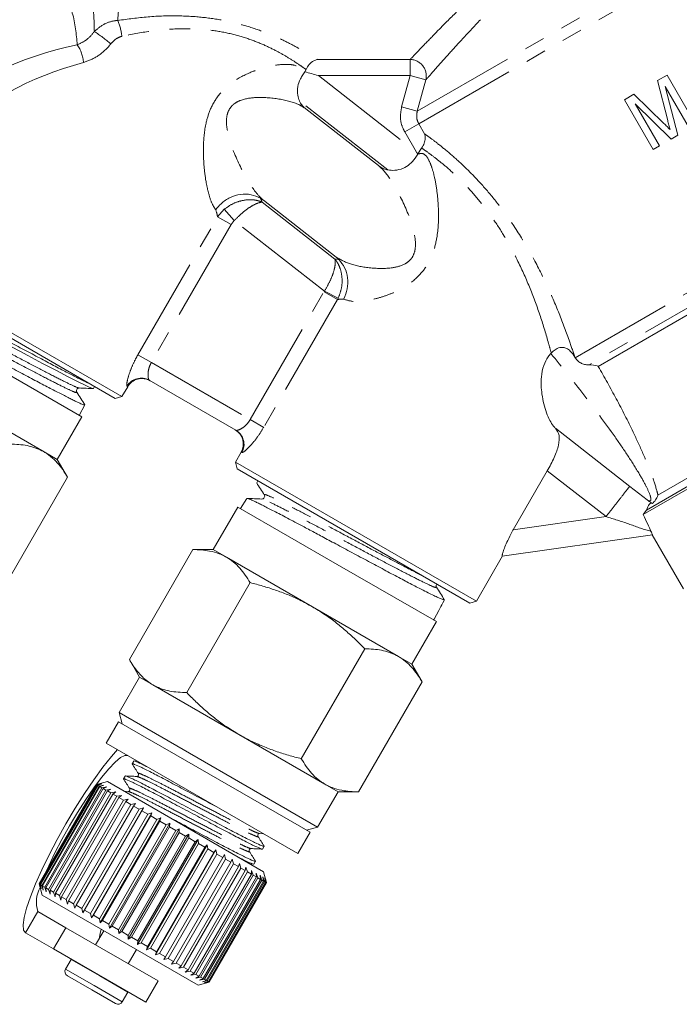
# Model space of a CAD drawing. Units: millimetres. Extents: x -31 to 587, y 17 to 349.
# Drawn here: x 140 to 180, y 193 to 253 of the extents above; entities that cross this region are included whole.
import ezdxf

# ---------------------------------------------------------------- set-up
doc = ezdxf.new("R2010")
doc.units = ezdxf.units.MM
doc.linetypes.add('PHANTOM', pattern=[12.7, 6.35, -1.27, 1.27, -1.27, 1.27, -1.27])

msp = doc.modelspace()

# ---------------------------------------------------------------- linework, layer by layer
at = {"color": 8, "linetype": 'PHANTOM', "lineweight": 0}
for p, q in [((164.36, 247.357), (177.061, 254.69)), ((164.452, 246.594), (177.352, 254.042)), ((158.239, 250.523), (163.927, 250.523)), ((163.927, 249.54), (163.927, 250.523)), ((174.005, 232.307), (205.671, 250.589)), ((205.804, 249.743), (174.852, 231.873)), ((175.414, 231.778), (206.376, 249.654)), ((158.316, 249.54), (164.313, 244.855)), ((163.927, 249.54), (158.316, 249.54)), ((163.4, 247.62), (163.927, 249.54)), ((163.927, 249.54), (164.885, 249.277)), ((164.885, 249.277), (164.36, 247.357)), ((162.556, 243.776), (157.158, 247.993)), ((163.4, 247.62), (164.36, 247.357)), ((163.595, 246.099), (164.452, 246.594)), ((164.452, 246.594), (164.806, 245.981)), ((164.313, 244.855), (163.595, 246.099)), ((178.35, 223.004), (212.254, 242.578)), ((179.059, 223.913), (211.823, 242.829)), ((154.884, 241.804), (159.327, 238.332)), ((152.161, 240.912), (152.568, 241.369)), ((152.568, 241.369), (153.181, 240.683)), ((147.296, 232.485), (152.161, 240.912)), ((152.983, 240.437), (152.161, 240.912)), ((153.181, 240.683), (152.983, 240.437)), ((158.689, 236.379), (153.181, 240.683)), ((152.983, 240.437), (148.118, 232.011)), ((154.156, 228.524), (158.665, 236.334)), ((158.665, 236.334), (158.689, 236.379)), ((159.486, 235.859), (158.665, 236.334)), ((158.689, 236.379), (159.532, 235.95)), ((159.486, 235.859), (154.978, 228.05)), ((159.532, 235.95), (159.486, 235.859)), ((148.118, 232.011), (147.296, 232.485)), ((148.118, 232.011), (154.156, 228.524)), ((146.673, 230.535), (146.632, 230.559)), ((154.978, 228.05), (154.156, 228.524)), ((172.793, 227.996), (177.332, 224.45)), ((153.642, 226.512), (153.601, 226.535)), ((175.887, 222.599), (172.3, 225.401)), ((177.332, 224.45), (178.399, 223.617)), ((170.223, 221.803), (175.887, 222.599)), ((140.439, 197.184), (141.189, 198.483)), ((144.969, 194.546), (143.22, 195.556)), ((144.629, 193.957), (142.88, 194.966)), ((146.685, 193.556), (144.969, 194.546)), ((146.344, 192.966), (144.629, 193.957))]:
    msp.add_line(p, q, dxfattribs=at)
at = {"color": 7, "linetype": 'Continuous', "lineweight": 15}
for p, q in [((157.371, 249.58), (157.495, 249.769)), ((157.495, 249.769), (157.563, 249.91)), ((179.035, 249.227), (179.616, 249.562)), ((179.616, 249.562), (181.366, 246.531)), ((179.652, 246.796), (179.035, 249.227)), ((177.012, 248.059), (177.593, 248.395)), ((177.593, 248.395), (179.421, 246.614)), ((180.977, 246.307), (179.496, 248.872)), ((179.496, 248.872), (180.265, 245.896)), ((178.762, 245.028), (177.012, 248.059)), ((179.862, 245.663), (177.67, 247.817)), ((177.67, 247.817), (179.151, 245.252)), ((161.991, 244.041), (157.548, 247.512)), ((180.265, 245.896), (179.862, 245.663)), ((164.395, 244.754), (164.39, 244.745)), ((164.625, 245.112), (164.395, 244.754)), ((179.151, 245.252), (178.762, 245.028)), ((178.158, 222.726), (212.548, 242.581)), ((154.962, 241.919), (159.405, 238.448)), ((131.6, 238.429), (146.323, 229.929)), ((145.913, 229.819), (131.71, 238.019)), ((143.874, 228.687), (131.749, 235.687)), ((172.519, 232.566), (172.541, 232.59)), ((173.98, 232.349), (174.005, 232.307)), ((153.281, 227.875), (147.993, 230.928)), ((144.581, 230.427), (144.647, 230.55)), ((146.323, 229.929), (146.673, 230.535)), ((143.564, 230.2), (143.553, 230.236)), ((145.913, 229.819), (146.323, 229.929)), ((136.312, 229.589), (141.562, 226.558)), ((143.702, 228.786), (144.047, 229.429)), ((144.047, 229.437), (144.038, 229.449)), ((142.374, 226.089), (143.874, 228.687)), ((141.562, 226.558), (142.374, 226.089)), ((153.601, 226.535), (153.251, 225.929)), ((142.999, 225.006), (142.374, 226.089)), ((153.251, 225.929), (153.361, 225.519)), ((153.251, 225.929), (167.973, 217.429)), ((167.564, 217.319), (153.361, 225.519)), ((142.999, 225.006), (139.124, 218.295)), ((172.3, 225.401), (170.223, 221.803)), ((154.627, 224.788), (154.553, 224.67)), ((153.956, 223.708), (153.571, 223.088)), ((153.961, 223.705), (153.963, 223.712)), ((153.4, 223.187), (151.9, 220.589)), ((159.462, 219.687), (153.4, 223.187)), ((154.901, 223.684), (154.864, 223.676)), ((178.701, 223.409), (178.646, 223.426)), ((178.35, 223.004), (178.158, 222.726)), ((178.72, 221.483), (169.553, 220.194)), ((178.714, 221.482), (180.614, 218.191)), ((150.65, 220.589), (146.775, 213.878)), ((151.9, 220.589), (150.65, 220.589)), ((151.9, 220.589), (152.712, 220.12)), ((152.712, 220.12), (157.962, 217.089)), ((167.973, 217.429), (169.571, 220.197)), ((165.524, 216.187), (159.462, 219.687)), ((154.15, 218.569), (150.275, 211.857)), ((157.962, 217.089), (163.212, 214.058)), ((165.915, 217.336), (166.012, 217.517)), ((167.564, 217.319), (167.973, 217.429)), ((165.383, 216.341), (165.666, 216.871)), ((164.024, 213.589), (165.524, 216.187)), ((165.353, 216.286), (165.383, 216.341)), ((161.15, 214.527), (157.275, 207.816)), ((146.775, 213.878), (147.4, 212.795)), ((163.212, 214.058), (164.024, 213.589)), ((164.65, 212.506), (164.024, 213.589)), ((147.4, 212.795), (146.15, 210.63)), ((147.4, 212.795), (148.212, 212.326)), ((148.212, 212.326), (153.462, 209.295)), ((164.65, 212.506), (160.775, 205.795)), ((146.15, 210.63), (146.333, 209.947)), ((158.274, 203.63), (146.15, 210.63)), ((146.117, 210.072), (145.367, 208.773)), ((157.808, 203.322), (146.117, 210.072)), ((153.462, 209.295), (158.712, 206.264)), ((157.058, 202.023), (145.367, 208.773)), ((147.043, 207.676), (146.946, 207.509)), ((147.276, 207.671), (147.056, 207.68)), ((145.449, 206.416), (144.766, 206.233)), ((144.767, 206.232), (145.043, 206.304)), ((145.043, 206.304), (144.775, 206.228)), ((144.812, 206.206), (145.098, 206.272)), ((145.098, 206.272), (144.842, 206.189)), ((145.449, 206.416), (154.975, 200.916)), ((146.514, 206.76), (146.417, 206.592)), ((158.712, 206.264), (159.524, 205.795)), ((144.766, 206.233), (141.266, 200.171)), ((141.267, 200.17), (144.767, 206.232)), ((144.775, 206.228), (141.275, 200.166)), ((141.312, 200.144), (144.812, 206.206)), ((144.842, 206.189), (141.342, 200.127)), ((141.425, 200.079), (144.925, 206.141)), ((144.977, 206.111), (141.477, 200.049)), ((141.603, 199.976), (145.103, 206.039)), ((145.177, 205.996), (141.677, 199.934)), ((141.844, 199.837), (145.344, 205.899)), ((145.438, 205.845), (141.938, 199.782)), ((142.146, 199.663), (145.646, 205.725)), ((144.766, 206.233), (144.767, 206.232)), ((144.775, 206.228), (144.812, 206.206)), ((144.842, 206.189), (144.925, 206.141)), ((144.925, 206.141), (145.217, 206.204)), ((145.217, 206.204), (144.977, 206.111)), ((144.977, 206.111), (145.103, 206.039)), ((145.103, 206.039), (145.399, 206.098)), ((145.399, 206.098), (145.177, 205.996)), ((145.177, 205.996), (145.344, 205.899)), ((145.344, 205.899), (145.643, 205.958)), ((145.643, 205.958), (145.438, 205.845)), ((145.438, 205.845), (145.646, 205.725)), ((145.646, 205.725), (145.944, 205.784)), ((145.944, 205.784), (145.759, 205.659)), ((146.696, 205.817), (146.469, 205.827)), ((158.274, 203.63), (159.524, 205.795)), ((159.524, 205.795), (160.775, 205.795)), ((145.759, 205.659), (142.259, 199.597)), ((142.503, 199.456), (146.003, 205.519)), ((146.135, 205.442), (142.635, 199.38)), ((142.913, 199.22), (146.413, 205.282)), ((146.561, 205.197), (143.061, 199.135)), ((145.759, 205.659), (146.003, 205.519)), ((146.003, 205.519), (146.298, 205.579)), ((146.298, 205.579), (146.135, 205.442)), ((146.135, 205.442), (146.413, 205.282)), ((146.413, 205.282), (146.702, 205.346)), ((146.702, 205.346), (146.561, 205.197)), ((146.561, 205.197), (146.869, 205.019)), ((146.869, 205.019), (147.15, 205.088)), ((147.15, 205.088), (147.031, 204.925)), ((143.369, 198.957), (146.869, 205.019)), ((147.031, 204.925), (143.531, 198.863)), ((143.865, 198.67), (147.365, 204.733)), ((147.635, 204.807), (143.935, 198.399)), ((147.539, 204.632), (144.039, 198.57)), ((148.152, 204.509), (144.452, 198.1)), ((147.031, 204.925), (147.365, 204.733)), ((147.365, 204.733), (147.635, 204.807)), ((147.635, 204.807), (147.539, 204.632)), ((147.539, 204.632), (147.895, 204.427)), ((147.895, 204.427), (148.152, 204.509)), ((148.152, 204.509), (148.079, 204.32)), ((144.395, 198.364), (147.895, 204.427)), ((148.079, 204.32), (144.579, 198.258)), ((144.951, 198.043), (148.451, 204.105)), ((148.694, 204.196), (144.994, 197.787)), ((148.643, 203.995), (145.143, 197.932)), ((149.254, 203.873), (145.554, 197.464)), ((148.079, 204.32), (148.451, 204.105)), ((148.451, 204.105), (148.694, 204.196)), ((148.694, 204.196), (148.643, 203.995)), ((148.643, 203.995), (149.028, 203.772)), ((149.028, 203.772), (149.254, 203.873)), ((149.254, 203.873), (149.224, 203.659)), ((145.528, 197.71), (149.028, 203.772)), ((149.224, 203.659), (145.724, 197.597)), ((146.117, 197.37), (149.617, 203.432)), ((149.824, 203.543), (146.124, 197.135)), ((149.815, 203.318), (146.315, 197.255)), ((149.224, 203.659), (149.617, 203.432)), ((149.617, 203.432), (149.824, 203.543)), ((149.824, 203.543), (149.815, 203.318)), ((149.815, 203.318), (150.21, 203.09)), ((157.058, 202.023), (157.808, 203.322)), ((157.591, 203.447), (158.274, 203.63)), ((150.398, 203.212), (146.698, 196.804)), ((146.71, 197.028), (150.21, 203.09)), ((150.409, 202.975), (146.909, 196.913)), ((150.967, 202.884), (147.267, 196.475)), ((147.3, 196.687), (150.8, 202.749)), ((150.21, 203.09), (150.398, 203.212)), ((150.398, 203.212), (150.409, 202.975)), ((150.409, 202.975), (150.8, 202.749)), ((150.8, 202.749), (150.967, 202.884)), ((150.967, 202.884), (150.996, 202.636)), ((154.726, 203.243), (154.962, 203.233)), ((150.996, 202.636), (147.496, 196.574)), ((151.524, 202.562), (147.824, 196.153)), ((147.879, 196.353), (151.379, 202.415)), ((151.569, 202.305), (148.069, 196.243)), ((152.062, 202.251), (148.362, 195.843)), ((148.44, 196.029), (151.94, 202.091)), ((150.996, 202.636), (151.379, 202.415)), ((151.379, 202.415), (151.524, 202.562)), ((151.524, 202.562), (151.569, 202.305)), ((151.569, 202.305), (151.94, 202.091)), ((151.94, 202.091), (152.062, 202.251)), ((152.062, 202.251), (152.122, 201.986)), ((154.909, 202.3), (155.005, 202.468)), ((152.122, 201.986), (148.622, 195.924)), ((148.975, 195.72), (152.475, 201.782)), ((152.647, 201.683), (149.147, 195.621)), ((149.477, 195.43), (152.977, 201.492)), ((152.122, 201.986), (152.475, 201.782)), ((152.475, 201.782), (152.575, 201.956)), ((152.575, 201.956), (152.647, 201.683)), ((152.647, 201.683), (152.977, 201.492)), ((152.977, 201.492), (153.054, 201.679)), ((153.054, 201.679), (153.137, 201.4)), ((154.379, 201.384), (154.476, 201.551)), ((153.137, 201.4), (149.637, 195.338)), ((149.94, 195.163), (153.44, 201.225)), ((153.585, 201.141), (150.085, 195.079)), ((150.357, 194.922), (153.857, 200.984)), ((153.986, 200.91), (150.486, 194.848)), ((153.137, 201.4), (153.44, 201.225)), ((153.44, 201.225), (153.494, 201.424)), ((153.494, 201.424), (153.585, 201.141)), ((153.585, 201.141), (153.857, 200.984)), ((153.857, 200.984), (153.89, 201.196)), ((153.89, 201.196), (153.986, 200.91)), ((153.986, 200.91), (154.224, 200.773)), ((154.156, 201.389), (154.383, 201.379)), ((154.224, 200.773), (154.236, 200.996)), ((154.236, 200.996), (154.334, 200.709)), ((155.157, 200.238), (154.975, 200.916)), ((150.724, 194.71), (154.224, 200.773)), ((154.334, 200.709), (150.834, 194.646)), ((151.035, 194.531), (154.535, 200.593)), ((154.626, 200.54), (151.126, 194.478)), ((151.286, 194.385), (154.786, 200.448)), ((154.857, 200.407), (151.357, 194.345)), ((151.475, 194.277), (154.975, 200.339)), ((155.024, 200.311), (151.524, 194.248)), ((151.598, 194.205), (155.098, 200.268)), ((155.125, 200.252), (151.625, 194.19)), ((154.334, 200.709), (154.535, 200.593)), ((154.527, 200.828), (154.626, 200.54)), ((154.535, 200.593), (154.527, 200.828)), ((154.626, 200.54), (154.786, 200.448)), ((154.76, 200.694), (154.857, 200.407)), ((154.786, 200.448), (154.76, 200.694)), ((154.857, 200.407), (154.975, 200.339)), ((154.932, 200.594), (155.024, 200.311)), ((154.975, 200.339), (154.932, 200.594)), ((155.024, 200.311), (155.098, 200.268)), ((155.041, 200.532), (155.125, 200.252)), ((155.098, 200.268), (155.041, 200.532)), ((155.084, 200.507), (155.158, 200.233)), ((155.155, 200.235), (155.084, 200.507)), ((155.125, 200.252), (155.155, 200.235)), ((141.266, 200.171), (141.449, 199.488)), ((141.266, 200.171), (141.267, 200.17)), ((141.343, 199.895), (141.267, 200.17)), ((141.275, 200.166), (141.343, 199.895)), ((141.275, 200.166), (141.312, 200.144)), ((141.398, 199.864), (141.312, 200.144)), ((141.342, 200.127), (141.398, 199.864)), ((141.342, 200.127), (141.425, 200.079)), ((141.517, 199.795), (141.425, 200.079)), ((141.477, 200.049), (141.517, 199.795)), ((141.477, 200.049), (141.603, 199.976)), ((141.699, 199.69), (141.603, 199.976)), ((141.677, 199.934), (141.699, 199.69)), ((141.677, 199.934), (141.844, 199.837)), ((141.943, 199.549), (141.844, 199.837)), ((141.938, 199.782), (141.943, 199.549)), ((141.938, 199.782), (142.146, 199.663)), ((142.244, 199.375), (142.146, 199.663)), ((151.655, 194.173), (155.155, 200.235)), ((155.158, 200.233), (151.658, 194.171)), ((141.449, 199.488), (150.975, 193.988)), ((142.259, 199.597), (142.244, 199.375)), ((142.259, 199.597), (142.503, 199.456)), ((142.598, 199.171), (142.503, 199.456)), ((142.635, 199.38), (142.598, 199.171)), ((142.635, 199.38), (142.913, 199.22)), ((143.002, 198.938), (142.913, 199.22)), ((143.061, 199.135), (143.002, 198.938)), ((143.061, 199.135), (143.369, 198.957)), ((141.189, 198.483), (142.898, 197.497)), ((143.45, 198.679), (143.369, 198.957)), ((143.531, 198.863), (143.45, 198.679)), ((143.531, 198.863), (143.865, 198.67)), ((143.935, 198.399), (143.865, 198.67)), ((144.039, 198.57), (143.935, 198.399)), ((144.039, 198.57), (144.395, 198.364)), ((144.452, 198.1), (144.395, 198.364)), ((144.579, 198.258), (144.452, 198.1)), ((144.579, 198.258), (144.951, 198.043)), ((144.994, 197.787), (144.951, 198.043)), ((145.143, 197.932), (144.994, 197.787)), ((145.143, 197.932), (145.528, 197.71)), ((142.898, 197.497), (142.148, 196.198)), ((142.898, 197.497), (148.527, 194.247)), ((145.216, 197.313), (144.716, 196.447)), ((145.554, 197.464), (145.528, 197.71)), ((145.724, 197.597), (145.554, 197.464)), ((145.724, 197.597), (146.117, 197.37)), ((146.124, 197.135), (146.117, 197.37)), ((146.315, 197.255), (146.124, 197.135)), ((146.315, 197.255), (146.71, 197.028)), ((140.439, 197.184), (142.148, 196.198)), ((146.698, 196.804), (146.71, 197.028)), ((146.909, 196.913), (146.698, 196.804)), ((146.909, 196.913), (147.3, 196.687)), ((147.267, 196.475), (147.3, 196.687)), ((142.148, 196.198), (147.777, 192.948)), ((146.708, 195.297), (147.208, 196.163)), ((147.496, 196.574), (147.267, 196.475)), ((147.496, 196.574), (147.879, 196.353)), ((147.824, 196.153), (147.879, 196.353)), ((148.069, 196.243), (147.824, 196.153)), ((148.069, 196.243), (148.44, 196.029)), ((143.22, 195.556), (142.88, 194.966)), ((143.231, 195.572), (143.22, 195.556)), ((148.362, 195.843), (148.44, 196.029)), ((148.622, 195.924), (148.362, 195.843)), ((148.622, 195.924), (148.975, 195.72)), ((148.875, 195.547), (148.975, 195.72)), ((149.147, 195.621), (148.875, 195.547)), ((149.147, 195.621), (149.477, 195.43)), ((149.354, 195.27), (149.477, 195.43)), ((149.637, 195.338), (149.354, 195.27)), ((149.637, 195.338), (149.94, 195.163)), ((149.794, 195.016), (149.94, 195.163)), ((150.085, 195.079), (149.794, 195.016)), ((150.085, 195.079), (150.357, 194.922)), ((150.19, 194.787), (150.357, 194.922)), ((150.486, 194.848), (150.19, 194.787)), ((150.486, 194.848), (150.724, 194.71)), ((144.477, 193.698), (142.99, 194.557)), ((147.777, 192.948), (148.527, 194.247)), ((150.536, 194.588), (150.724, 194.71)), ((150.834, 194.646), (150.536, 194.588)), ((150.827, 194.42), (151.035, 194.531)), ((151.126, 194.478), (150.827, 194.42)), ((150.834, 194.646), (151.035, 194.531)), ((151.06, 194.285), (151.286, 194.385)), ((151.357, 194.345), (151.06, 194.285)), ((151.126, 194.478), (151.286, 194.385)), ((151.232, 194.186), (151.475, 194.277)), ((151.524, 194.248), (151.232, 194.186)), ((151.357, 194.345), (151.475, 194.277)), ((151.524, 194.248), (151.598, 194.205)), ((145.934, 192.857), (144.477, 193.698)), ((150.975, 193.988), (151.654, 194.169)), ((151.341, 194.123), (151.598, 194.205)), ((151.625, 194.19), (151.341, 194.123)), ((151.384, 194.098), (151.655, 194.173)), ((151.658, 194.171), (151.384, 194.098)), ((151.625, 194.19), (151.655, 194.173)), ((146.344, 192.966), (146.685, 193.556)), ((146.685, 193.556), (146.694, 193.573))]:
    msp.add_line(p, q, dxfattribs=at)
at = {"color": 7, "linetype": 'Continuous', "lineweight": 15, "flags": 128}
for points in [[(144.576, 230.43), (144.569, 230.423), (144.423, 230.468), (144.287, 230.525), (144.109, 230.606), (143.648, 230.828), (143.361, 230.972), (143.036, 231.139), (142.316, 231.517), (141.91, 231.732), (141.474, 231.963), (140.568, 232.443), (140.085, 232.699), (139.585, 232.966)], [(146.044, 208.382), (145.677, 207.958), (145.153, 207.296), (144.6, 206.534), (144.03, 205.692), (143.458, 204.789), (142.897, 203.848), (142.362, 202.892), (141.867, 201.945), (141.422, 201.03), (141.039, 200.17), (140.727, 199.385), (140.495, 198.696), (140.347, 198.118), (140.288, 197.667), (140.319, 197.353), (140.439, 197.184)], [(146.689, 208.01), (146.505, 208.019), (146.243, 207.884), (145.911, 207.608), (145.519, 207.199), (145.079, 206.67), (144.605, 206.037), (144.11, 205.32), (143.61, 204.539), (143.12, 203.719), (142.655, 202.885), (142.229, 202.061), (141.855, 201.274), (141.7, 200.922)], [(144.923, 196.806), (144.987, 197.141), (145.057, 197.404)]]:
    msp.add_lwpolyline(points, dxfattribs=at)
at = {"color": 8, "linetype": 'PHANTOM', "lineweight": 0}
for centre, radius, start, end in [((143.163, 251.622), 3.169, 5.62645, 23.85594), ((138.403, 243.095), 11.065, 49.18452, 55.71399), ((141.781, 250.174), 2.196, 4.14036, 34.51363), ((163.896, 249.507), 1.016, 346.91438, 88.23261), ((147.497, 230.063), 0.997, 60.16004, 150.15915), ((152.78, 227.013), 0.997, 329.84085, 59.83996)]:
    msp.add_arc(centre, radius, start, end, dxfattribs=at)
at = {"color": 7, "linetype": 'Continuous', "lineweight": 15}
for centre, radius, start, end in [((147.539, 230.035), 1, 60, 150), ((152.735, 227.035), 1, 330, 60), ((142.973, 199.061), 1.875, 151.54781, 197.94808), ((143.14, 194.816), 0.3, 150, 240), ((146.084, 193.116), 0.3, 240, 330)]:
    msp.add_arc(centre, radius, start, end, dxfattribs=at)
at = {"color": 8, "linetype": 'PHANTOM', "lineweight": 0}
for centre, major_axis, ratio, start_param, end_param in [((145.571, 246.493), (11.385, 1.916), 0.451416, 1.669281, 2.599462), ((145.571, 245.627), (10.517, 2.694), 0.456778, 1.605938, 2.536119), ((146.618, 246.902), (8.292, -6.621), 0.264945, 0.430916, 0.480236), ((145.428, 245.38), (6.521, -5.672), 0.323323, 0.384139, 0.484369), ((166.511, 231.359), (8.292, -6.621), 0.264945, 2.740932, 2.790856), ((165.322, 229.837), (6.521, -5.672), 0.323323, 2.782924, 2.883154)]:
    msp.add_ellipse(centre, major_axis=major_axis, ratio=ratio, start_param=start_param, end_param=end_param, dxfattribs=at)
at = {"color": 7, "linetype": 'Continuous', "lineweight": 15}
msp.add_ellipse((-84.213, -202.325), major_axis=(292.146, 505.958), ratio=0.021106, start_param=5.700927, end_param=5.702566, dxfattribs=at)
at = {"color": 8, "linetype": 'PHANTOM', "lineweight": 0}
for points, knots in [([(143.591, 251.419), (143.533, 252.068), (143.418, 253.38), (142.78, 254.654), (142.458, 255.297)], [0, 0, 0, 0, 0.49516, 1, 1, 1, 1]), ([(146.189, 255.228), (146.175, 254.805), (146.147, 253.952), (146.09, 253.255), (146.061, 252.904)], [0, 0, 0, 0, 0.496385, 1, 1, 1, 1]), ([(144.636, 252.237), (144.628, 252.598), (144.611, 253.322), (144.508, 254.146), (144.457, 254.56)], [0, 0, 0, 0, 0.498709, 1, 1, 1, 1]), ([(163.927, 250.523), (164.108, 250.714), (164.433, 251.058), (165.241, 251.897), (166.177, 252.853), (166.963, 253.623), (167.379, 254.031)], [0, 0, 0, 0, 0.2844404, 0.5100273, 0.7407644, 1, 1, 1, 1]), ([(146.061, 252.904), (146.675, 252.988), (147.903, 253.155), (149.656, 253.212), (151.252, 253.116), (152.66, 252.903), (153.978, 252.567), (155.146, 252.158), (156.143, 251.718), (157.01, 251.271), (157.746, 250.841), (158.074, 250.629), (158.239, 250.523)], [0, 0, 0, 0, 0.12337, 0.2465708, 0.3414323, 0.4362142, 0.5300616, 0.6239041, 0.7112365, 0.798582, 0.8992949, 1, 1, 1, 1]), ([(144.636, 252.237), (144.834, 252.404), (145.208, 252.718), (145.739, 252.875), (146.014, 252.9), (146.061, 252.904)], [0, 0, 0, 0, 0.482126, 0.91156, 1, 1, 1, 1]), ([(168.22, 252.951), (167.819, 252.525), (167.065, 251.725), (166.161, 250.723), (165.377, 249.84), (165.06, 249.478), (164.885, 249.277)], [0, 0, 0, 0, 0.257395, 0.483188, 0.713783, 1, 1, 1, 1]), ([(143.591, 251.419), (143.773, 251.502), (144.138, 251.668), (144.472, 252.004), (144.617, 252.21), (144.636, 252.237)], [0, 0, 0, 0, 0.463428, 0.927628, 1, 1, 1, 1]), ([(157.563, 249.91), (157.499, 249.956), (157.337, 250.073), (156.925, 250.356), (156.313, 250.74), (155.553, 251.157), (154.663, 251.566), (153.604, 251.942), (152.407, 252.229), (151.11, 252.391), (149.645, 252.417), (148.019, 252.277), (146.889, 252.049), (146.316, 251.933)], [0, 0, 0, 0, 0.057703, 0.1474, 0.239405, 0.322089, 0.406806, 0.493913, 0.583977, 0.672172, 0.763039, 0.87996, 1, 1, 1, 1]), ([(145.635, 251.469), (145.603, 251.429), (145.367, 251.136), (144.839, 250.66), (144.258, 250.441), (143.971, 250.333)], [0, 0, 0, 0, 0.074126, 0.544254, 1, 1, 1, 1]), ([(146.316, 251.933), (146.294, 251.928), (146.16, 251.894), (145.906, 251.765), (145.731, 251.573), (145.635, 251.469)], [0, 0, 0, 0, 0.082423, 0.501897, 1, 1, 1, 1]), ([(151.6, 242.396), (151.553, 242.597), (151.436, 243.105), (151.316, 244.057), (151.274, 245.277), (151.384, 246.459), (151.718, 247.554), (152.237, 248.421), (153.081, 249.197), (154.03, 249.699), (154.95, 250.018), (155.817, 250.208), (156.46, 250.244), (157.033, 250.143), (157.326, 249.949), (157.361, 249.664), (157.371, 249.58)], [0, 0, 0, 0, 0.0542609, 0.1373234, 0.2204305, 0.3183561, 0.3789394, 0.4479555, 0.5148794, 0.6066756, 0.6718839, 0.7370823, 0.8293704, 0.8628866, 0.9596136, 1, 1, 1, 1]), ([(157.548, 247.512), (157.432, 247.589), (157.039, 247.848), (156.026, 248.123), (154.748, 248.248), (153.756, 248.127), (153.254, 247.883), (152.992, 247.662), (152.827, 247.412), (152.701, 247.006), (152.696, 246.314), (153.032, 245.057), (153.692, 243.641), (154.408, 242.454), (154.813, 242.063), (154.962, 241.919)], [0, 0, 0, 0, 0.053464, 0.18075, 0.309032, 0.389345, 0.421308, 0.43935, 0.46856, 0.488399, 0.536547, 0.626328, 0.794982, 0.924375, 1, 1, 1, 1]), ([(163.595, 246.099), (163.559, 246.166), (163.419, 246.43), (163.287, 246.954), (163.362, 247.398), (163.4, 247.62)], [0, 0, 0, 0, 0.14517, 0.572638, 1, 1, 1, 1]), ([(164.36, 247.357), (164.339, 247.246), (164.299, 247.024), (164.364, 246.76), (164.434, 246.627), (164.452, 246.594)], [0, 0, 0, 0, 0.42932, 0.855549, 1, 1, 1, 1]), ([(164.806, 245.981), (164.955, 245.874), (165.252, 245.66), (165.914, 245.147), (166.709, 244.475), (167.602, 243.633), (168.526, 242.642), (169.424, 241.546), (170.37, 240.219), (171.318, 238.659), (172.225, 236.887), (172.995, 235.111), (173.567, 233.59), (173.866, 232.691), (173.98, 232.349)], [0, 0, 0, 0, 0.074524, 0.14905, 0.22744, 0.305836, 0.38276, 0.459716, 0.533628, 0.635385, 0.737265, 0.83779, 0.938342, 1, 1, 1, 1]), ([(164.39, 244.745), (164.5, 244.771), (164.749, 244.831), (165.035, 244.477), (165.261, 243.926), (165.444, 243.231), (165.593, 242.334), (165.682, 241.107), (165.629, 239.832), (165.335, 238.661), (164.891, 237.791), (164.218, 237.034), (163.392, 236.494), (162.562, 236.127), (161.831, 235.9), (161.156, 235.766), (160.417, 235.703), (160.072, 235.817), (159.86, 235.888)], [0, 0, 0, 0, 0.055555, 0.125087, 0.176378, 0.22779, 0.298621, 0.369538, 0.46807, 0.530965, 0.581691, 0.636964, 0.706621, 0.759081, 0.811578, 0.86372, 0.915807, 1, 1, 1, 1]), ([(172.541, 232.59), (172.488, 232.786), (172.291, 233.516), (171.89, 234.832), (171.275, 236.521), (170.526, 238.214), (169.721, 239.693), (168.899, 240.944), (168.112, 241.968), (167.295, 242.879), (166.492, 243.655), (165.766, 244.273), (165.157, 244.739), (164.802, 244.991), (164.661, 245.087), (164.625, 245.112)], [0, 0, 0, 0, 0.036778, 0.136826, 0.238627, 0.337934, 0.440025, 0.512417, 0.58654, 0.662851, 0.738841, 0.817275, 0.894031, 0.973099, 1, 1, 1, 1]), ([(159.405, 238.448), (159.673, 238.297), (160.227, 237.986), (161.471, 237.765), (162.642, 237.729), (163.506, 237.94), (163.891, 238.228), (164.104, 238.503), (164.192, 238.735), (164.267, 239.162), (164.214, 239.908), (163.787, 241.223), (163.1, 242.614), (162.441, 243.629), (162.098, 243.943), (161.991, 244.041)], [0, 0, 0, 0, 0.1122351, 0.2317863, 0.3449257, 0.4098325, 0.4409721, 0.454738, 0.4896291, 0.4961913, 0.5548412, 0.6607925, 0.8258399, 0.9457026, 1, 1, 1, 1]), ([(152.053, 241.342), (151.973, 241.458), (151.796, 241.712), (151.669, 242.154), (151.6, 242.396)], [0, 0, 0, 0, 0.45357, 1, 1, 1, 1]), ([(154.884, 241.804), (154.882, 241.805), (154.871, 241.81), (154.851, 241.819), (154.819, 241.832), (154.769, 241.852), (154.68, 241.883), (154.512, 241.927), (154.176, 241.972), (153.681, 241.93), (153.082, 241.734), (152.742, 241.493), (152.568, 241.369)], [0, 0, 0, 0, 0.003437, 0.018011, 0.031196, 0.054087, 0.094009, 0.164474, 0.293252, 0.538921, 0.764032, 1, 1, 1, 1]), ([(154.884, 241.804), (154.883, 241.804), (154.779, 241.803), (154.532, 241.735), (154.087, 241.479), (153.626, 241.128), (153.332, 240.833), (153.181, 240.683)], [0, 0, 0, 0, 0.003434, 0.292031, 0.538299, 0.763909, 1, 1, 1, 1]), ([(159.327, 238.332), (159.328, 238.331), (159.328, 238.33), (159.329, 238.328), (159.329, 238.325), (159.33, 238.32), (159.333, 238.311), (159.336, 238.295), (159.342, 238.265), (159.349, 238.208), (159.353, 238.094), (159.331, 237.851), (159.226, 237.453), (159.007, 236.917), (158.797, 236.562), (158.689, 236.379)], [0, 0, 0, 0, 0.0033929, 0.0041828, 0.0056861, 0.0099567, 0.017435, 0.0305335, 0.0534993, 0.0939072, 0.1658593, 0.2996299, 0.5447579, 0.766605, 1, 1, 1, 1]), ([(159.327, 238.332), (159.329, 238.331), (159.331, 238.328), (159.333, 238.325), (159.336, 238.322), (159.342, 238.314), (159.353, 238.301), (159.372, 238.276), (159.405, 238.232), (159.461, 238.15), (159.554, 237.99), (159.692, 237.665), (159.784, 237.165), (159.752, 236.535), (159.606, 236.149), (159.532, 235.95)], [0, 0, 0, 0, 0.003403, 0.004195, 0.005621, 0.009846, 0.01725, 0.030237, 0.053057, 0.093359, 0.165498, 0.299956, 0.544755, 0.766368, 1, 1, 1, 1]), ([(143.699, 230.466), (143.701, 230.464), (143.721, 230.428), (143.392, 230.571), (142.708, 230.897), (141.639, 231.446), (140.345, 232.125), (138.899, 232.891), (137.411, 233.682), (135.998, 234.43), (134.753, 235.08), (133.801, 235.561), (133.156, 235.866), (133.054, 235.878), (133.004, 235.885)], [0, 0, 0, 0, 0.0055766, 0.0958732, 0.1861363, 0.2764299, 0.366812, 0.4571606, 0.5475396, 0.6380073, 0.7284413, 0.8188501, 0.9093371, 1, 1, 1, 1]), ([(143.514, 230.229), (143.533, 230.206), (143.589, 230.139), (143.248, 230.278), (142.548, 230.614), (141.487, 231.158), (140.193, 231.837), (138.747, 232.603), (137.259, 233.394), (135.846, 234.142), (134.595, 234.796), (133.659, 235.268), (133.12, 235.527), (133.035, 235.548), (133.018, 235.552)], [0, 0, 0, 0, 0.0485382, 0.1412435, 0.2339144, 0.3266167, 0.4194099, 0.5121685, 0.6049586, 0.6978395, 0.7906859, 0.8835065, 0.9764073, 1, 1, 1, 1]), ([(147.296, 232.485), (147.228, 232.362), (147.05, 232.04), (146.829, 231.521), (146.67, 231.022), (146.599, 230.658), (146.621, 230.592), (146.632, 230.559)], [0, 0, 0, 0, 0.1407899, 0.3677159, 0.5880381, 0.7964042, 1, 1, 1, 1]), ([(178.399, 223.617), (178.433, 223.599), (178.514, 223.554), (178.589, 223.554), (178.634, 223.616), (178.629, 223.72), (178.559, 223.987), (178.44, 224.249), (178.195, 224.731), (177.834, 225.367), (177.195, 226.369), (176.094, 227.972), (174.543, 230.056), (173.196, 231.727), (172.519, 232.566)], [0, 0, 0, 0, 0.01906, 0.045426, 0.059217, 0.089532, 0.100422, 0.169742, 0.171762, 0.251889, 0.361279, 0.471999, 0.734932, 1, 1, 1, 1]), ([(148.118, 232.011), (148.085, 231.948), (147.998, 231.781), (147.924, 231.495), (147.907, 231.216), (147.935, 231.002), (147.974, 230.952), (147.993, 230.928)], [0, 0, 0, 0, 0.129729, 0.345633, 0.567667, 0.785793, 1, 1, 1, 1]), ([(175.414, 231.778), (175.785, 231.118), (176.532, 229.794), (177.44, 228.009), (178.16, 226.449), (178.653, 225.238), (178.94, 224.386), (179.036, 224.004), (179.059, 223.913)], [0, 0, 0, 0, 0.251078, 0.503936, 0.666912, 0.832256, 0.960358, 1, 1, 1, 1]), ([(154.156, 228.524), (154.095, 228.433), (153.972, 228.249), (153.738, 228.048), (153.517, 227.916), (153.351, 227.859), (153.301, 227.87), (153.281, 227.875)], [0, 0, 0, 0, 0.200458, 0.405638, 0.621004, 0.843072, 1, 1, 1, 1]), ([(153.642, 226.512), (153.664, 226.513), (153.716, 226.517), (153.942, 226.699), (154.27, 227.04), (154.638, 227.5), (154.864, 227.865), (154.978, 228.05)], [0, 0, 0, 0, 0.1493587, 0.3605317, 0.5714896, 0.7833657, 1, 1, 1, 1]), ([(177.332, 224.45), (177.302, 224.411), (177.24, 224.331), (176.9, 223.896), (176.425, 223.289), (176.062, 222.823), (175.887, 222.599)], [0, 0, 0, 0, 0.240943, 0.5, 0.759057, 1, 1, 1, 1]), ([(164.586, 219.039), (164.506, 219.078), (164.163, 219.246), (163.242, 219.726), (161.916, 220.422), (160.443, 221.205), (158.974, 221.985), (157.6, 222.709), (156.442, 223.309), (155.583, 223.737), (155.049, 223.978), (155.034, 223.943), (155.027, 223.926)], [0, 0, 0, 0, 0.0328648, 0.1409801, 0.2490553, 0.3571672, 0.4653852, 0.5735631, 0.6817777, 0.7900984, 0.8983789, 1, 1, 1, 1]), ([(165.499, 218.309), (165.502, 218.288), (165.511, 218.241), (165.055, 218.439), (164.231, 218.847), (163.103, 219.43), (161.76, 220.137), (160.293, 220.916), (158.821, 221.697), (157.448, 222.422), (156.285, 223.024), (155.432, 223.449), (154.942, 223.674), (154.917, 223.653), (154.909, 223.646)], [0, 0, 0, 0, 0.073236, 0.161088, 0.248971, 0.33694, 0.424877, 0.512843, 0.600896, 0.688916, 0.776965, 0.865102, 0.953205, 1, 1, 1, 1]), ([(178.629, 221.716), (178.603, 221.721), (178.157, 221.816), (177.281, 222.176), (176.351, 222.458), (175.887, 222.599)], [0, 0, 0, 0, 0.029219, 0.51537, 1, 1, 1, 1]), ([(147.347, 206.892), (147.336, 206.903), (147.285, 206.953), (147.432, 206.904), (147.802, 206.745), (148.409, 206.448), (149.174, 206.054), (150.061, 205.59), (151.027, 205.086), (151.993, 204.582), (152.88, 204.118), (153.65, 203.722), (154.247, 203.43), (154.622, 203.264), (154.679, 203.258), (154.703, 203.256)], [0, 0, 0, 0, 0.022767, 0.10466, 0.189451, 0.274243, 0.356136, 0.438028, 0.52282, 0.607612, 0.689505, 0.771397, 0.856189, 0.940981, 1, 1, 1, 1]), ([(147.249, 206.721), (147.272, 206.718), (147.33, 206.713), (147.704, 206.546), (148.302, 206.255), (149.071, 205.859), (149.959, 205.394), (150.925, 204.89), (151.89, 204.387), (152.777, 203.922), (153.543, 203.528), (154.15, 203.232), (154.519, 203.073), (154.666, 203.024), (154.615, 203.074), (154.604, 203.085)], [0, 0, 0, 0, 0.059113, 0.143891, 0.228669, 0.310549, 0.392429, 0.477207, 0.561985, 0.643865, 0.725745, 0.810523, 0.895301, 0.977181, 1, 1, 1, 1]), ([(146.719, 205.804), (146.743, 205.802), (146.8, 205.797), (147.175, 205.63), (147.773, 205.338), (148.542, 204.942), (149.429, 204.478), (150.395, 203.974), (151.361, 203.47), (152.248, 203.006), (153.014, 202.612), (153.621, 202.315), (153.99, 202.156), (154.137, 202.107), (154.086, 202.157), (154.075, 202.168)], [0, 0, 0, 0, 0.059197, 0.143973, 0.228749, 0.310627, 0.392505, 0.477281, 0.562057, 0.643935, 0.725812, 0.810589, 0.895365, 0.977242, 1, 1, 1, 1]), ([(146.818, 205.975), (146.807, 205.986), (146.756, 206.036), (146.903, 205.987), (147.272, 205.828), (147.879, 205.532), (148.645, 205.138), (149.532, 204.673), (150.498, 204.17), (151.464, 203.666), (152.351, 203.201), (153.12, 202.805), (153.718, 202.514), (154.093, 202.347), (154.15, 202.342), (154.174, 202.339)], [0, 0, 0, 0, 0.022734, 0.104616, 0.189396, 0.274176, 0.356057, 0.437939, 0.522719, 0.607499, 0.68938, 0.771261, 0.856041, 0.940821, 1, 1, 1, 1])]:
    msp.add_open_spline(points, degree=3, knots=knots, dxfattribs=at)
at = {"color": 7, "linetype": 'Continuous', "lineweight": 15}
for points, knots in [([(157.563, 249.91), (157.623, 250.015), (157.756, 250.248), (158.002, 250.437), (158.169, 250.506), (158.237, 250.522), (158.239, 250.523)], [0, 0, 0, 0, 0.327587, 0.726262, 0.994673, 1, 1, 1, 1]), ([(157.371, 249.58), (157.321, 249.5), (157.173, 249.264), (157.027, 248.824), (157.032, 248.338), (157.119, 248.102), (157.158, 247.993)], [0, 0, 0, 0, 0.133716, 0.393757, 0.722618, 1, 1, 1, 1]), ([(157.495, 249.769), (157.764, 249.694), (158.038, 249.618), (158.312, 249.541), (158.316, 249.54)], [0, 0, 0, 0, 0.985232, 1, 1, 1, 1]), ([(157.158, 247.993), (157.16, 247.989), (157.184, 247.929), (157.229, 247.836), (157.347, 247.689), (157.453, 247.589), (157.524, 247.532), (157.548, 247.512)], [0, 0, 0, 0, 0.0392042, 0.4777053, 0.6831659, 0.8903523, 1, 1, 1, 1]), ([(179.421, 246.614), (179.485, 246.552), (179.58, 246.459), (179.705, 246.333), (179.768, 246.27), (179.799, 246.239)], [0, 0, 0, 0, 0.499977, 0.749987, 1, 1, 1, 1]), ([(179.799, 246.239), (179.774, 246.332), (179.737, 246.471), (179.687, 246.656), (179.664, 246.749), (179.652, 246.796)], [0, 0, 0, 0, 0.499957, 0.749973, 1, 1, 1, 1]), ([(164.625, 245.112), (164.686, 245.213), (164.806, 245.414), (164.858, 245.716), (164.836, 245.895), (164.806, 245.979), (164.806, 245.981)], [0, 0, 0, 0, 0.322072, 0.642078, 0.99467, 1, 1, 1, 1]), ([(164.313, 244.855), (164.317, 244.85), (164.344, 244.816), (164.372, 244.783), (164.395, 244.754)], [0, 0, 0, 0, 0.143769, 1, 1, 1, 1]), ([(164.39, 244.745), (164.339, 244.662), (164.195, 244.427), (163.895, 244.106), (163.461, 243.832), (162.967, 243.724), (162.692, 243.759), (162.556, 243.776)], [0, 0, 0, 0, 0.104641, 0.298623, 0.485824, 0.745452, 1, 1, 1, 1]), ([(161.991, 244.041), (162.044, 244.002), (162.151, 243.922), (162.321, 243.834), (162.449, 243.795), (162.525, 243.782), (162.556, 243.776)], [0, 0, 0, 0, 0.228005, 0.457504, 0.777789, 1, 1, 1, 1]), ([(152.053, 241.342), (152.057, 241.348), (152.149, 241.48), (152.406, 241.771), (152.917, 242.118), (153.56, 242.311), (154.221, 242.307), (154.595, 242.132), (154.782, 242.045)], [0, 0, 0, 0, 0.006114, 0.155166, 0.36768, 0.578721, 0.789356, 1, 1, 1, 1]), ([(154.962, 241.919), (154.915, 241.954), (154.855, 242), (154.796, 242.036), (154.782, 242.045)], [0, 0, 0, 0, 0.7699334, 1, 1, 1, 1]), ([(159.561, 238.313), (159.519, 238.351), (159.469, 238.397), (159.414, 238.44), (159.405, 238.448)], [0, 0, 0, 0, 0.830684, 1, 1, 1, 1]), ([(159.86, 235.888), (159.863, 235.893), (159.965, 236.089), (160.114, 236.52), (160.136, 237.185), (159.962, 237.829), (159.695, 238.152), (159.561, 238.313)], [0, 0, 0, 0, 0.007011, 0.248722, 0.499852, 0.749907, 1, 1, 1, 1]), ([(132.682, 236.775), (132.686, 236.776), (132.703, 236.779), (132.802, 236.745), (132.968, 236.676), (133.174, 236.581), (133.395, 236.473), (133.656, 236.342), (133.951, 236.19), (134.277, 236.021), (134.605, 235.851), (135.031, 235.629), (135.583, 235.339), (136.182, 235.023), (136.807, 234.691), (137.453, 234.344), (138.153, 233.967), (138.759, 233.641), (139.253, 233.376), (139.746, 233.112), (140.233, 232.853), (140.715, 232.597), (141.182, 232.35), (141.628, 232.113), (142.052, 231.888), (142.457, 231.674), (142.833, 231.476), (143.179, 231.296), (143.49, 231.136), (143.771, 230.995), (144.017, 230.875), (144.214, 230.782), (144.311, 230.739), (144.352, 230.721)], [0, 0, 0, 0, 0.01372, 0.053925, 0.094635, 0.124779, 0.155134, 0.185815, 0.216943, 0.246977, 0.277219, 0.300702, 0.348966, 0.39935, 0.422839, 0.471114, 0.521511, 0.551519, 0.581735, 0.611822, 0.642118, 0.672741, 0.70381, 0.733904, 0.764208, 0.794838, 0.825915, 0.855896, 0.886087, 0.916148, 0.94642, 0.977017, 1, 1, 1, 1]), ([(131.954, 235.642), (131.96, 235.644), (131.977, 235.651), (132.067, 235.62), (132.217, 235.556), (132.377, 235.483), (132.604, 235.374), (132.876, 235.241), (133.187, 235.085), (133.508, 234.921), (133.865, 234.737), (134.249, 234.536), (134.657, 234.32), (135.087, 234.091), (135.542, 233.847), (136.014, 233.595), (136.497, 233.337), (136.989, 233.074), (137.494, 232.805), (138.002, 232.534), (138.506, 232.265), (139.004, 231.998), (139.501, 231.73), (139.986, 231.469), (140.454, 231.218), (140.905, 230.978), (141.341, 230.748), (141.752, 230.532), (142.134, 230.334), (142.487, 230.152), (142.812, 229.986), (143.102, 229.839), (143.355, 229.713), (143.57, 229.607), (143.748, 229.524), (143.887, 229.464), (143.982, 229.43), (144.036, 229.418), (144.04, 229.428), (144.042, 229.432)], [0, 0, 0, 0, 0.021952, 0.066145, 0.088416, 0.115806, 0.1434, 0.176846, 0.203277, 0.229892, 0.257086, 0.284479, 0.310921, 0.337548, 0.364754, 0.392161, 0.418583, 0.445188, 0.472372, 0.499756, 0.526169, 0.552765, 0.57994, 0.607314, 0.63373, 0.66033, 0.687509, 0.71489, 0.741276, 0.767846, 0.794993, 0.82234, 0.848739, 0.875322, 0.902484, 0.929847, 0.956318, 0.982974, 1, 1, 1, 1]), ([(172.541, 232.59), (172.614, 232.664), (172.761, 232.811), (173.025, 232.93), (173.274, 232.949), (173.503, 232.879), (173.76, 232.686), (173.896, 232.478), (173.98, 232.349)], [0, 0, 0, 0, 0.171454, 0.343945, 0.467353, 0.590884, 0.747465, 1, 1, 1, 1]), ([(172.793, 227.996), (172.756, 228.036), (172.551, 228.256), (172.23, 228.905), (171.955, 229.973), (171.894, 230.999), (172.044, 231.799), (172.284, 232.286), (172.465, 232.502), (172.519, 232.566)], [0, 0, 0, 0, 0.053473, 0.293299, 0.537848, 0.730145, 0.855645, 0.95719, 1, 1, 1, 1]), ([(174.005, 232.307), (174.059, 232.233), (174.166, 232.086), (174.397, 231.946), (174.637, 231.875), (174.781, 231.874), (174.852, 231.873)], [0, 0, 0, 0, 0.250639, 0.500906, 0.755667, 1, 1, 1, 1]), ([(174.852, 231.873), (175.03, 231.86), (175.232, 231.846), (175.392, 231.787), (175.412, 231.779), (175.414, 231.778)], [0, 0, 0, 0, 0.869111, 0.989839, 1, 1, 1, 1]), ([(143.553, 230.236), (143.548, 230.248), (143.532, 230.286), (143.554, 230.378), (143.633, 230.452), (143.685, 230.457), (143.71, 230.459)], [0, 0, 0, 0, 0.146788, 0.43392, 0.720758, 1, 1, 1, 1]), ([(143.711, 230.459), (143.855, 230.453), (144.144, 230.441), (144.432, 230.428), (144.577, 230.422)], [0, 0, 0, 0, 0.49991, 1, 1, 1, 1]), ([(144.05, 229.436), (143.969, 229.563), (143.807, 229.818), (143.645, 230.072), (143.564, 230.2)], [0, 0, 0, 0, 0.500071, 1, 1, 1, 1]), ([(172.3, 225.401), (172.45, 225.677), (172.75, 226.23), (173.013, 226.984), (173.071, 227.61), (172.887, 227.865), (172.793, 227.996)], [0, 0, 0, 0, 0.249785, 0.499529, 0.744359, 1, 1, 1, 1]), ([(141.562, 226.558), (141.52, 226.582), (141.341, 226.681), (140.854, 226.884), (140.202, 227.011), (139.676, 227.023), (139.499, 227.027)], [0, 0, 0, 0, 0.070063, 0.29988, 0.764964, 1, 1, 1, 1]), ([(142.999, 225.006), (142.902, 225.165), (142.708, 225.484), (142.373, 225.907), (142.058, 226.212), (141.783, 226.423), (141.636, 226.513), (141.562, 226.558)], [0, 0, 0, 0, 0.247582, 0.496461, 0.747258, 0.873304, 1, 1, 1, 1]), ([(154.551, 224.663), (154.629, 224.542), (154.783, 224.298), (154.938, 224.054), (155.016, 223.932)], [0, 0, 0, 0, 0.50009, 1, 1, 1, 1]), ([(154.864, 223.676), (154.714, 223.682), (154.412, 223.695), (154.111, 223.708), (153.96, 223.714)], [0, 0, 0, 0, 0.499929, 1, 1, 1, 1]), ([(153.977, 223.711), (153.986, 223.711), (154.009, 223.71), (154.092, 223.682), (154.218, 223.629), (154.387, 223.551), (154.594, 223.45), (154.839, 223.328), (155.118, 223.187), (155.435, 223.026), (155.797, 222.839), (156.338, 222.559), (156.902, 222.263), (157.448, 221.971), (157.921, 221.718), (158.563, 221.373), (159.263, 220.997), (159.873, 220.67), (160.375, 220.403), (160.879, 220.134), (161.377, 219.869), (162.023, 219.524), (162.644, 219.191), (163.224, 218.882), (163.774, 218.59), (164.276, 218.329), (164.756, 218.084), (165.119, 217.903), (165.44, 217.746), (165.669, 217.637), (165.872, 217.547), (165.975, 217.512), (166.017, 217.507), (166.012, 217.517), (166.012, 217.517)], [0, 0, 0, 0, 0.019331, 0.046354, 0.073566, 0.101071, 0.128976, 0.156, 0.183213, 0.21072, 0.238628, 0.26901, 0.32812, 0.348094, 0.368932, 0.412079, 0.457643, 0.484526, 0.511597, 0.539257, 0.56712, 0.594001, 0.648678, 0.676538, 0.703417, 0.758091, 0.785951, 0.823061, 0.860668, 0.895271, 0.921958, 0.974218, 0.99981, 1, 1, 1, 1]), ([(155.016, 223.932), (155.027, 223.908), (155.048, 223.861), (155.024, 223.756), (154.955, 223.69), (154.915, 223.685), (154.901, 223.684)], [0, 0, 0, 0, 0.279242, 0.56608, 0.853212, 1, 1, 1, 1]), ([(179.059, 223.913), (179.058, 223.912), (179.022, 223.808), (178.907, 223.565), (178.775, 223.465), (178.701, 223.409)], [0, 0, 0, 0, 0.006215, 0.445991, 1, 1, 1, 1]), ([(178.646, 223.426), (178.607, 223.413), (178.524, 223.385), (178.411, 223.137), (178.35, 223.004)], [0, 0, 0, 0, 0.466201, 1, 1, 1, 1]), ([(178.701, 223.409), (178.654, 223.441), (178.559, 223.506), (178.457, 223.576), (178.402, 223.616), (178.399, 223.617)], [0, 0, 0, 0, 0.4884553, 0.9799438, 1, 1, 1, 1]), ([(178.158, 222.726), (178.253, 222.525), (178.434, 222.143), (178.566, 221.853), (178.629, 221.716)], [0, 0, 0, 0, 0.528588, 1, 1, 1, 1]), ([(169.553, 220.194), (169.547, 220.206), (169.535, 220.231), (169.591, 220.441), (169.703, 220.754), (169.884, 221.17), (170.071, 221.535), (170.194, 221.752), (170.223, 221.803)], [0, 0, 0, 0, 0.1721037, 0.3441331, 0.5188522, 0.7097558, 0.9309159, 1, 1, 1, 1]), ([(178.629, 221.716), (178.649, 221.671), (178.703, 221.549), (178.724, 221.487), (178.721, 221.483), (178.72, 221.483)], [0, 0, 0, 0, 0.330637, 0.898826, 1, 1, 1, 1]), ([(152.712, 220.12), (152.67, 220.144), (152.526, 220.225), (152.191, 220.372), (151.721, 220.502), (151.178, 220.578), (150.826, 220.585), (150.65, 220.589)], [0, 0, 0, 0, 0.070047, 0.242595, 0.531878, 0.765333, 1, 1, 1, 1]), ([(154.15, 218.569), (154.053, 218.728), (153.86, 219.046), (153.523, 219.467), (153.148, 219.839), (152.858, 220.026), (152.712, 220.12)], [0, 0, 0, 0, 0.247269, 0.495363, 0.746874, 1, 1, 1, 1]), ([(157.962, 217.089), (157.697, 217.235), (157.2, 217.508), (156.438, 217.843), (155.691, 218.123), (154.928, 218.367), (154.409, 218.501), (154.15, 218.569)], [0, 0, 0, 0, 0.221028, 0.414306, 0.608264, 0.80392, 1, 1, 1, 1]), ([(165.526, 218.293), (165.516, 218.315), (165.495, 218.361), (165.507, 218.45), (165.54, 218.477), (165.547, 218.484)], [0, 0, 0, 0, 0.430508, 0.871182, 1, 1, 1, 1]), ([(166.011, 217.529), (165.93, 217.657), (165.768, 217.911), (165.607, 218.166), (165.526, 218.293)], [0, 0, 0, 0, 0.500082, 1, 1, 1, 1]), ([(161.15, 214.527), (160.96, 214.719), (160.58, 215.106), (159.977, 215.654), (159.341, 216.174), (158.673, 216.66), (158.199, 216.946), (157.962, 217.089)], [0, 0, 0, 0, 0.197213, 0.396259, 0.595851, 0.797491, 1, 1, 1, 1]), ([(163.212, 214.058), (163.17, 214.082), (162.854, 214.258), (162.345, 214.422), (161.679, 214.516), (161.326, 214.523), (161.15, 214.527)], [0, 0, 0, 0, 0.070067, 0.530682, 0.764951, 1, 1, 1, 1]), ([(146.775, 213.878), (146.853, 213.748), (147.01, 213.488), (147.362, 213.015), (147.757, 212.613), (148.102, 212.395), (148.212, 212.326)], [0, 0, 0, 0, 0.201271, 0.402958, 0.810106, 1, 1, 1, 1]), ([(164.65, 212.506), (164.602, 212.587), (164.459, 212.828), (164.195, 213.201), (163.84, 213.598), (163.507, 213.878), (163.286, 214.013), (163.212, 214.058)], [0, 0, 0, 0, 0.123761, 0.371974, 0.621791, 0.873301, 1, 1, 1, 1]), ([(148.212, 212.326), (148.254, 212.303), (148.433, 212.203), (148.771, 212.062), (149.243, 211.939), (149.745, 211.869), (150.098, 211.861), (150.275, 211.857)], [0, 0, 0, 0, 0.070046, 0.299805, 0.530826, 0.765023, 1, 1, 1, 1]), ([(150.275, 211.857), (150.46, 211.668), (150.832, 211.291), (151.422, 210.753), (152.04, 210.244), (152.716, 209.748), (153.204, 209.452), (153.462, 209.295)], [0, 0, 0, 0, 0.193584, 0.387534, 0.582925, 0.778972, 1, 1, 1, 1]), ([(153.462, 209.295), (153.7, 209.164), (154.177, 208.901), (154.928, 208.565), (155.7, 208.272), (156.484, 208.021), (157.014, 207.884), (157.275, 207.816)], [0, 0, 0, 0, 0.198735, 0.398332, 0.600246, 0.802787, 1, 1, 1, 1]), ([(146.974, 207.48), (146.963, 207.491), (146.904, 207.544), (147.069, 207.484), (147.487, 207.297), (148.179, 206.952), (149.054, 206.494), (150.069, 205.956), (151.138, 205.391), (151.834, 205.023), (152.161, 204.85)], [0, 0, 0, 0, 0.032892, 0.170509, 0.312993, 0.455477, 0.593094, 0.730711, 0.873195, 1, 1, 1, 1]), ([(146.94, 207.509), (147.005, 207.408), (147.133, 207.207), (147.26, 207.006), (147.324, 206.905)], [0, 0, 0, 0, 0.502402, 1, 1, 1, 1]), ([(147.988, 207.259), (147.868, 207.32), (147.503, 207.504), (147.19, 207.64), (147.006, 207.714), (147.044, 207.676), (147.045, 207.675)], [0, 0, 0, 0, 0.199533, 0.603829, 0.994313, 1, 1, 1, 1]), ([(157.275, 207.816), (157.371, 207.657), (157.565, 207.338), (157.901, 206.918), (158.276, 206.545), (158.567, 206.358), (158.712, 206.264)], [0, 0, 0, 0, 0.247269, 0.495363, 0.746874, 1, 1, 1, 1]), ([(147.324, 206.905), (147.335, 206.875), (147.352, 206.826), (147.286, 206.741), (147.246, 206.736), (147.225, 206.734)], [0, 0, 0, 0, 0.45635, 0.71955, 1, 1, 1, 1]), ([(146.444, 206.564), (146.433, 206.574), (146.375, 206.628), (146.54, 206.568), (146.958, 206.381), (147.65, 206.035), (148.525, 205.578), (149.541, 205.039), (150.647, 204.455), (151.754, 203.869), (152.773, 203.329), (153.652, 202.869), (154.353, 202.518), (154.77, 202.332), (154.945, 202.263), (154.907, 202.301), (154.907, 202.301)], [0, 0, 0, 0, 0.018857, 0.099103, 0.182186, 0.26527, 0.345515, 0.425761, 0.508844, 0.591928, 0.672173, 0.752419, 0.835502, 0.918586, 0.998831, 1, 1, 1, 1]), ([(146.411, 206.593), (146.475, 206.492), (146.603, 206.291), (146.731, 206.09), (146.795, 205.989)], [0, 0, 0, 0, 0.50011, 1, 1, 1, 1]), ([(154.978, 202.496), (154.989, 202.486), (155.047, 202.432), (154.882, 202.492), (154.465, 202.679), (153.772, 203.025), (152.897, 203.482), (151.881, 204.021), (150.775, 204.605), (149.668, 205.191), (148.649, 205.731), (147.77, 206.191), (147.069, 206.542), (146.653, 206.728), (146.477, 206.797), (146.515, 206.759), (146.516, 206.759)], [0, 0, 0, 0, 0.0189366, 0.0991755, 0.1822524, 0.2653293, 0.3455682, 0.4258071, 0.508884, 0.5919609, 0.6721998, 0.7524387, 0.8355156, 0.9185925, 0.9988314, 1, 1, 1, 1]), ([(147.225, 206.734), (147.109, 206.739), (146.876, 206.749), (146.643, 206.758), (146.527, 206.763)], [0, 0, 0, 0, 0.499892, 1, 1, 1, 1]), ([(158.712, 206.264), (158.754, 206.241), (158.899, 206.16), (159.233, 206.013), (159.703, 205.882), (160.246, 205.807), (160.598, 205.799), (160.775, 205.795)], [0, 0, 0, 0, 0.070047, 0.242391, 0.531483, 0.765117, 1, 1, 1, 1]), ([(146.795, 205.989), (146.806, 205.958), (146.823, 205.91), (146.757, 205.824), (146.716, 205.82), (146.696, 205.817)], [0, 0, 0, 0, 0.45829, 0.721089, 1, 1, 1, 1]), ([(154.449, 201.579), (154.46, 201.569), (154.518, 201.516), (154.353, 201.576), (153.935, 201.763), (153.243, 202.108), (152.368, 202.566), (151.353, 203.104), (150.32, 203.65), (149.66, 203.999), (149.367, 204.154)], [0, 0, 0, 0, 0.032838, 0.172433, 0.316967, 0.4615, 0.601096, 0.740691, 0.885224, 1, 1, 1, 1]), ([(154.627, 203.071), (154.619, 203.09), (154.603, 203.127), (154.644, 203.228), (154.694, 203.237), (154.726, 203.243)], [0, 0, 0, 0, 0.279432, 0.542431, 1, 1, 1, 1]), ([(155.002, 202.481), (154.939, 202.58), (154.815, 202.776), (154.69, 202.973), (154.627, 203.071)], [0, 0, 0, 0, 0.500108, 1, 1, 1, 1]), ([(154.098, 202.155), (154.087, 202.185), (154.07, 202.234), (154.136, 202.319), (154.177, 202.324), (154.197, 202.326)], [0, 0, 0, 0, 0.458472, 0.721194, 1, 1, 1, 1]), ([(154.473, 201.565), (154.41, 201.663), (154.285, 201.86), (154.16, 202.056), (154.098, 202.155)], [0, 0, 0, 0, 0.500108, 1, 1, 1, 1]), ([(154.197, 202.326), (154.316, 202.321), (154.555, 202.311), (154.793, 202.301), (154.912, 202.296)], [0, 0, 0, 0, 0.49989, 1, 1, 1, 1]), ([(153.5, 201.767), (153.597, 201.719), (153.935, 201.548), (154.231, 201.421), (154.416, 201.346), (154.378, 201.384), (154.378, 201.385)], [0, 0, 0, 0, 0.167264, 0.587858, 0.994084, 1, 1, 1, 1])]:
    msp.add_open_spline(points, degree=3, knots=knots, dxfattribs=at)

doc.saveas('drawing.dxf')
